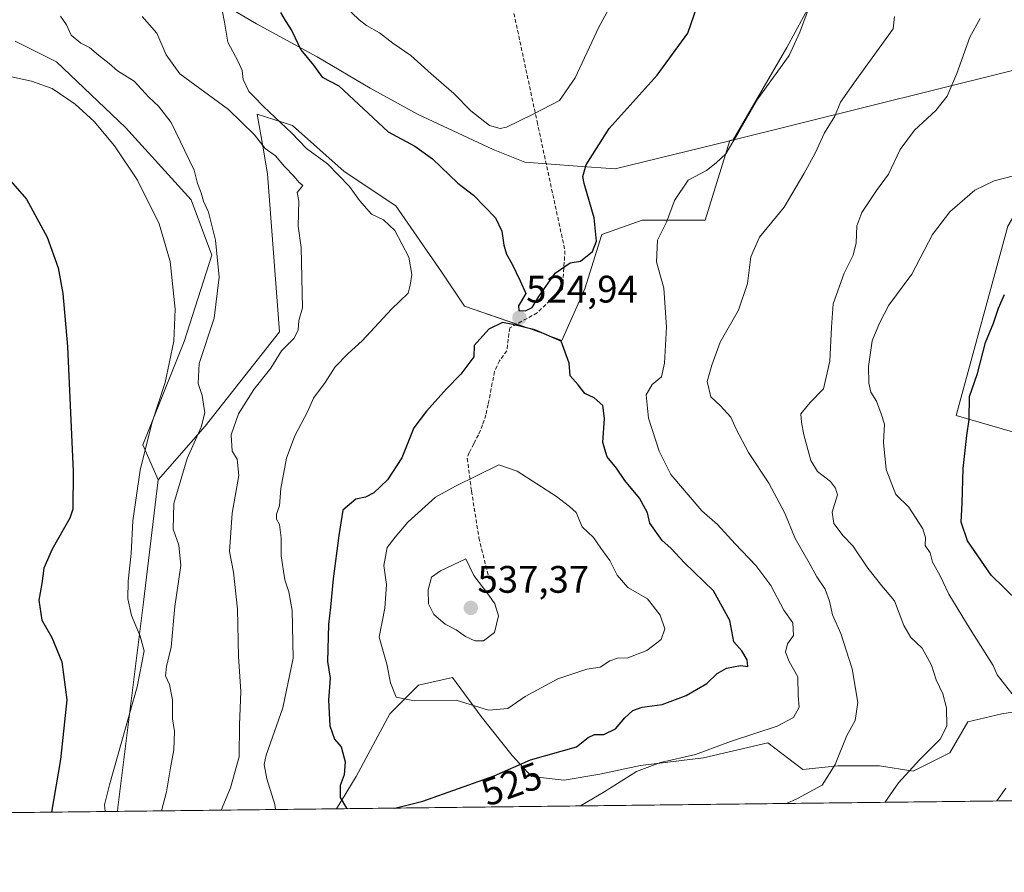
# Model space of a CAD drawing. Units: metres. Extents: x 580213 to 583654, y 4724270 to 4726624.
# Drawn here: x 581559 to 581816, y 4724270 to 4724493 of the extents above; entities that cross this region are included whole.
import ezdxf
from ezdxf.enums import TextEntityAlignment as Align

# ---------------------------------------------------------------- set-up
doc = ezdxf.new("R2010")
doc.units = ezdxf.units.M
doc.header["$MEASUREMENT"] = 0
doc.linetypes.add('TRAZOSX2', pattern=[1.5, 1, -0.5])
for name, color, linetype, lineweight in [('Carátula', 7, 'Continuous', 5), ('Comarca CxS', 133, 'Continuous', 0), ('Comunidad Autónoma CxS', 142, 'Continuous', 0), ('Cultivos herbáceos CxS', 92, 'Continuous', 0), ('Cultivos leñosos', 92, 'Continuous', 0), ('Cultivos leñosos CxS', 92, 'Continuous', 0), ('Curva de nivel maestra', 36, 'Continuous', 30), ('Curva de nivel normal', 36, 'Continuous', 0), ('Entidad de ámbito territorial', 19, 'Continuous', 0), ('Entidad de ámbito territorial CxS', 92, 'Continuous', 0), ('Matorral', 135, 'Continuous', 0), ('Matorral CxS', 135, 'Continuous', 0), ('Municipio', 9, 'Continuous', 13), ('Municipio CxS', 142, 'Continuous', 0), ('Provincia CxS', 1, 'Continuous', 0), ('Punto de cota en terreno', 7, 'Continuous', 0), ('Rótulo de curva de nivel directora', 19, 'Continuous', 0), ('Rótulo de punto de cota en terreno', 19, 'Continuous', 0), ('Senda', 19, 'TRAZOSX2', 0)]:
    doc.layers.add(name, color=color, linetype=linetype, lineweight=lineweight)
doc.styles.add('Arial', font='txt', dxfattribs={"height": 0.2})

# ---------------------------------------------------------------- blocks, each defined once
blk = doc.blocks.new('*U160')
at = {"layer": 'Cultivos herbáceos CxS', "color": 92, "linetype": 'Continuous', "lineweight": 0}
for points in [[(581841.8, 4724378.18, 494.57), (581803.7, 4724389.21, 500.75), (581817.19, 4724438.69, 501.77)], [(581558.08, 4724486.96, 507.56), (581568.89, 4724481.55, 506.66), (581586.91, 4724464.43, 506.66), (581604.03, 4724445.52, 508.93), (581609.43, 4724431.1, 508.88), (581602.22, 4724408.58, 506.46), (581602.22, 4724408.58, 506.46), (581591.41, 4724381.56, 503.95), (581595.4, 4724372.41, 506.98), (581591.58, 4724340.52, 506.63), (581584.89, 4724286.86, 507.33), (581584.82, 4724285.87, 507.14), (581548.48, 4724285.44, 493.92)]]:
    blk.add_polyline3d(points, dxfattribs=at)
blk = doc.blocks.new('*U166')
at = {"layer": 'Municipio CxS', "color": 142, "linetype": 'Continuous', "lineweight": 0}
blk.add_polyline3d([(581834.21, 4724483.24, 505.2), (581744.62, 4724460.97, 520.08), (581714.67, 4724453.63, 523.33), (581704.89, 4724454.32, 525.91), (581691.16, 4724455.36, 528.25), (581682.88, 4724458.72, 529.1), (581663.26, 4724467.84, 527.18), (581650.77, 4724474.73, 526.19), (581636.88, 4724482.88, 525.26), (581621.08, 4724491.51, 522.06), (581609.09, 4724498.66, 519.26)], dxfattribs=at)
blk = doc.blocks.new('*U168')
at = {"layer": 'Municipio CxS', "color": 142, "linetype": 'Continuous', "lineweight": 0}
blk.add_polyline3d([(581834.208, 4724483.238, 505.202), (581744.622, 4724460.971, 520.082), (581714.675, 4724453.632, 523.329), (581704.888, 4724454.319, 525.906), (581691.159, 4724455.358, 528.25), (581682.882, 4724458.723, 529.099), (581663.264, 4724467.841, 527.177), (581650.774, 4724474.729, 526.187), (581636.88, 4724482.875, 525.259), (581621.076, 4724491.514, 522.064), (581609.093, 4724498.66, 519.255)], dxfattribs=at)
blk = doc.blocks.new('*U171')
at = {"layer": 'Curva de nivel normal', "color": 36, "linetype": 'Continuous', "lineweight": 0}
for points in [[(581759.39, 4724287.93, 515), (581762.08, 4724289.14, 515), (581768.77, 4724292.71, 515), (581772.16, 4724298.1, 515), (581775.14, 4724305.66, 515), (581777.34, 4724309.6, 515), (581778.09, 4724314.27, 515), (581776.54, 4724323.05, 515), (581773.59, 4724332.3, 515), (581771.44, 4724337.16, 515), (581770.68, 4724340.72, 515), (581769.5, 4724343.88, 515), (581767.35, 4724347.07, 515), (581765.37, 4724350.77, 515), (581761.7, 4724357.15, 515), (581759.02, 4724363.76, 515), (581754.84, 4724371.57, 515), (581749.49, 4724379.55, 515), (581746.25, 4724385.64, 515), (581744.9, 4724388.79, 515), (581742.17, 4724391.8, 515), (581739.7, 4724394.1, 515), (581738.68, 4724398.07, 515), (581739.91, 4724402.38, 515), (581742.14, 4724408.42, 515), (581746.9, 4724416.76, 515), (581749.24, 4724423.69, 515), (581750.09, 4724430.63, 515), (581752.41, 4724435.77, 515), (581758.81, 4724443.63, 515), (581763.92, 4724452.36, 515), (581766.9, 4724457.69, 515), (581769.38, 4724463.03, 515), (581772.08, 4724467.36, 515), (581773.49, 4724471.03, 515), (581776.96, 4724476.03, 515), (581787.3, 4724490.17, 515), (581787.58, 4724493.4, 515)], [(581591.2, 4724493.43, 515), (581595.09, 4724489.04, 515), (581597.52, 4724483.43, 515), (581601.08, 4724478.45, 515), (581613.79, 4724469.13, 515), (581620.58, 4724462.48, 515), (581623.34, 4724458.97, 515), (581625.99, 4724457.02, 515), (581628.36, 4724454.29, 515), (581630.93, 4724451.66, 515), (581632.11, 4724450.14, 515), (581633.2, 4724449.33, 515), (581631.72, 4724447.42, 515), (581632.1, 4724445.18, 515), (581631.92, 4724438.64, 515), (581632.75, 4724433.14, 515), (581633.04, 4724417.36, 515), (581632.12, 4724414.02, 515), (581631.97, 4724411.49, 515), (581630.78, 4724409.36, 515), (581627.63, 4724406.1, 515), (581624.78, 4724401.6, 515), (581620.33, 4724396.01, 515), (581616.39, 4724389.64, 515), (581614.49, 4724384.22, 515), (581614.74, 4724379.95, 515), (581615.99, 4724377.84, 515), (581616.5, 4724373.56, 515), (581614.72, 4724363.77, 515), (581613.98, 4724353.7, 515), (581615.09, 4724348.31, 515), (581616.08, 4724338.66, 515), (581616.39, 4724326.34, 515), (581616.96, 4724317.19, 515), (581616.65, 4724308.44, 515), (581616.57, 4724300.07, 515), (581614.27, 4724292.06, 515), (581611.87, 4724286.19, 515)]]:
    blk.add_polyline3d(points, dxfattribs=at)
blk = doc.blocks.new('*U197')
at = {"layer": 'Curva de nivel normal', "color": 36, "linetype": 'Continuous', "lineweight": 0}
for points in [[(581818.64, 4724451.79, 505), (581813.64, 4724450.47, 505), (581808.63, 4724448.04, 505), (581802.05, 4724442.45, 505), (581797.5, 4724436.47, 505), (581792.14, 4724426.11, 505), (581786.13, 4724418.03, 505), (581783.74, 4724413.36, 505), (581781.75, 4724408.69, 505), (581780.79, 4724402.03, 505), (581780.88, 4724397.68, 505), (581781.46, 4724395.31, 505), (581782.91, 4724393.01, 505), (581784.15, 4724389.71, 505), (581785.03, 4724386.95, 505), (581784.76, 4724382.15, 505), (581785.4, 4724375.13, 505), (581787.97, 4724368.6, 505), (581791.36, 4724365.33, 505), (581794.98, 4724359.6, 505), (581795.69, 4724357.33, 505), (581795.66, 4724355.28, 505), (581796.97, 4724353.35, 505), (581797.58, 4724350.96, 505), (581799.45, 4724347.52, 505), (581801.78, 4724342.57, 505), (581807.38, 4724333.43, 505), (581813.39, 4724323.98, 505), (581814.46, 4724321.52, 505), (581819.18, 4724315.42, 505)], [(581816.68, 4724291.93, 505), (581814.36, 4724288.58, 505)], [(581581.54, 4724285.83, 505), (581581.41, 4724287.59, 505), (581582.67, 4724292.8, 505), (581589.96, 4724318.41, 505), (581591.74, 4724327.79, 505), (581590.72, 4724331.64, 505), (581588.46, 4724336.98, 505), (581587.47, 4724341.35, 505), (581587.58, 4724346.02, 505), (581588.33, 4724353.2, 505), (581588.78, 4724361.75, 505), (581590.71, 4724374.93, 505), (581593.77, 4724387.25, 505), (581597.23, 4724397.83, 505), (581599.45, 4724408.67, 505), (581599.82, 4724417.01, 505), (581598.56, 4724429.48, 505), (581595.69, 4724439.31, 505), (581590.02, 4724450.65, 505), (581584.03, 4724459.65, 505), (581578.65, 4724466.04, 505), (581573.77, 4724470.5, 505), (581567.72, 4724474.64, 505), (581562.37, 4724476.53, 505), (581554.34, 4724478.26, 505)]]:
    blk.add_polyline3d(points, dxfattribs=at)
blk = doc.blocks.new('*U207')
at = {"layer": 'Curva de nivel normal', "color": 36, "linetype": 'Continuous', "lineweight": 0}
for points in [[(581809.96, 4724492.93, 510), (581807.27, 4724488.03, 510), (581803.86, 4724478.5, 510), (581801.35, 4724472.59, 510), (581798.43, 4724468.88, 510), (581792.81, 4724463.71, 510), (581789.13, 4724458.69, 510), (581786.05, 4724452.26, 510), (581782.93, 4724447.98, 510), (581779.09, 4724442.26, 510), (581777.76, 4724438.76, 510), (581777.6, 4724434.31, 510), (581776.8, 4724431.1, 510), (581774.5, 4724426.36, 510), (581771.59, 4724418.36, 510), (581771.16, 4724412.3, 510), (581770.75, 4724403.43, 510), (581769.06, 4724396.2, 510), (581765.56, 4724392.67, 510), (581763.2, 4724389.64, 510), (581763.37, 4724387.51, 510), (581763.98, 4724384.2, 510), (581765.82, 4724377.5, 510), (581767.56, 4724374.62, 510), (581770.91, 4724371.97, 510), (581772.24, 4724370.28, 510), (581772.77, 4724368.49, 510), (581771.34, 4724364.01, 510), (581771.74, 4724361, 510), (581774.26, 4724357.84, 510), (581776.73, 4724355.24, 510), (581780.66, 4724349.38, 510), (581784.35, 4724344.74, 510), (581787.6, 4724340.81, 510), (581790.09, 4724334.42, 510), (581791.85, 4724331.29, 510), (581794.82, 4724328.51, 510), (581797.32, 4724324.03, 510), (581798.49, 4724320.21, 510), (581800.22, 4724316.6, 510), (581801.2, 4724312.9, 510), (581801.26, 4724308.11, 510), (581799.55, 4724304.71, 510), (581794.12, 4724299.35, 510), (581788.7, 4724293.35, 510), (581785.1, 4724288.23, 510)], [(581596.23, 4724286, 510), (581597.59, 4724290.96, 510), (581598.61, 4724297.28, 510), (581599.51, 4724301.96, 510), (581599.66, 4724306.75, 510), (581599.13, 4724310.02, 510), (581599.14, 4724315.02, 510), (581598.35, 4724318.98, 510), (581597.35, 4724321.22, 510), (581597.6, 4724323.7, 510), (581598.8, 4724328.71, 510), (581599.72, 4724339.39, 510), (581601.29, 4724350.03, 510), (581600.8, 4724355.35, 510), (581599.3, 4724359.59, 510), (581599.5, 4724366.27, 510), (581602.99, 4724378.02, 510), (581606.66, 4724386.17, 510), (581607.55, 4724389.93, 510), (581606.88, 4724394.45, 510), (581605.81, 4724397.58, 510), (581606.09, 4724402.8, 510), (581610.05, 4724414.64, 510), (581611.28, 4724425.36, 510), (581610.35, 4724435.03, 510), (581608.51, 4724442.32, 510), (581607.26, 4724445.22, 510), (581606.64, 4724447.36, 510), (581605.66, 4724449.8, 510), (581604.79, 4724453.3, 510), (581598.75, 4724465.78, 510), (581595.52, 4724470.04, 510), (581592.97, 4724472.36, 510), (581589.1, 4724476.54, 510), (581584.79, 4724479.25, 510), (581582.59, 4724481.13, 510), (581579.8, 4724483.34, 510), (581577.51, 4724485.33, 510), (581575.17, 4724486.45, 510), (581572.65, 4724488.52, 510), (581571.51, 4724491.24, 510), (581569.86, 4724493.46, 510)]]:
    blk.add_polyline3d(points, dxfattribs=at)
blk = doc.blocks.new('*U210')
at = {"layer": 'Curva de nivel normal', "color": 36, "linetype": 'Continuous', "lineweight": 0}
for points in [[(581767.67, 4724502.18, 520), (581762.9, 4724489.36, 520), (581760.1, 4724483.26, 520), (581751.98, 4724471.95, 520), (581747.02, 4724463.26, 520), (581743.58, 4724457.59, 520), (581741.05, 4724455.21, 520), (581738.57, 4724453.19, 520), (581733.73, 4724450.65, 520), (581730.2, 4724445.36, 520), (581728.11, 4724439.69, 520), (581725.78, 4724435.03, 520), (581725.45, 4724429.36, 520), (581727.42, 4724422.52, 520), (581728.07, 4724412.34, 520), (581727.6, 4724402.86, 520), (581726.82, 4724399.36, 520), (581724.39, 4724397.36, 520), (581722.76, 4724394.64, 520), (581723.44, 4724388.5, 520), (581726.18, 4724379.96, 520), (581729.22, 4724373.8, 520), (581737.32, 4724364.37, 520), (581741.42, 4724360.81, 520), (581746, 4724355.72, 520), (581751.39, 4724350.1, 520), (581755.36, 4724344.81, 520), (581758.73, 4724338.38, 520), (581761.06, 4724335.11, 520), (581761.26, 4724331.77, 520), (581759.65, 4724329.6, 520), (581759.17, 4724327.41, 520), (581760.13, 4724325.02, 520), (581762.42, 4724321.02, 520), (581762.49, 4724316.01, 520), (581762.74, 4724313.12, 520), (581761.29, 4724310.42, 520), (581756.97, 4724308.11, 520), (581744.82, 4724304.1, 520), (581735.71, 4724300.71, 520), (581726.49, 4724298.65, 520), (581720.3, 4724296.32, 520), (581711.97, 4724291.05, 520), (581705.65, 4724287.29, 520)], [(581625.99, 4724286.35, 520), (581625.88, 4724287.69, 520), (581623.74, 4724294.4, 520), (581623.04, 4724298.07, 520), (581623.61, 4724300.54, 520), (581627.9, 4724312.9, 520), (581630.68, 4724325.85, 520), (581630.35, 4724338.34, 520), (581629.53, 4724343.18, 520), (581628.43, 4724346.33, 520), (581627.48, 4724352.6, 520), (581627.52, 4724357.31, 520), (581627.09, 4724360.74, 520), (581626.28, 4724362.2, 520), (581626.28, 4724363.48, 520), (581627.06, 4724365.65, 520), (581627.44, 4724370.17, 520), (581628.9, 4724378.08, 520), (581631.09, 4724383.96, 520), (581634.44, 4724390.36, 520), (581635.94, 4724393.79, 520), (581638.96, 4724397.84, 520), (581641.63, 4724401.9, 520), (581644.97, 4724405.43, 520), (581648.63, 4724408.73, 520), (581656.33, 4724417.01, 520), (581660.69, 4724421.15, 520), (581661.2, 4724423.23, 520), (581661.62, 4724426.01, 520), (581660.81, 4724430.54, 520), (581657.18, 4724437.58, 520), (581654.25, 4724440.31, 520), (581651.12, 4724441.84, 520), (581647.94, 4724445.33, 520), (581645.31, 4724449.04, 520), (581639.58, 4724454.93, 520), (581634.08, 4724458.97, 520), (581630.28, 4724462.97, 520), (581622.89, 4724469.95, 520), (581620.42, 4724472.48, 520), (581619.08, 4724473.8, 520), (581617.61, 4724476.97, 520), (581617.33, 4724479.28, 520), (581616.31, 4724481.68, 520), (581613.59, 4724486.72, 520), (581612.68, 4724491.97, 520), (581611.38, 4724498.69, 520)]]:
    blk.add_polyline3d(points, dxfattribs=at)
blk = doc.blocks.new('*U221')
at = {"layer": 'Curva de nivel maestra', "color": 36, "linetype": 'Continuous', "lineweight": 30}
for points in [[(581819.96, 4724340.54, 500), (581812.85, 4724347.56, 500), (581806.69, 4724356.5, 500), (581805.01, 4724361.41, 500), (581805.26, 4724366.35, 500), (581805.52, 4724375.36, 500), (581806.47, 4724384.03, 500), (581807.08, 4724388.23, 500), (581807.16, 4724394.18, 500), (581809.26, 4724400.22, 500), (581811.38, 4724408.33, 500), (581813.49, 4724413.35, 500), (581814.73, 4724417.24, 500), (581816.31, 4724420.84, 500)], [(581555.01, 4724452.62, 500), (581560.99, 4724445.72, 500), (581566.45, 4724435.84, 500), (581569.26, 4724427.78, 500), (581570.54, 4724421.09, 500), (581571.72, 4724407.23, 500), (581573.24, 4724374.63, 500), (581573.13, 4724364.78, 500), (581572.34, 4724362.41, 500), (581567.75, 4724354.36, 500), (581565.56, 4724349.38, 500), (581565, 4724345.36, 500), (581564.26, 4724341.02, 500), (581565.04, 4724335.76, 500), (581567.67, 4724331.31, 500), (581570.24, 4724324.88, 500), (581571.56, 4724314.96, 500), (581569.92, 4724299.44, 500), (581567.52, 4724285.66, 500)]]:
    blk.add_polyline3d(points, dxfattribs=at)
blk = doc.blocks.new('5PATER')
at = {"layer": 'Carátula', "linetype": 'Continuous', "lineweight": 5}
h = blk.add_hatch(color=250, dxfattribs=at)
edge = h.paths.add_edge_path()
edge.add_ellipse((0, 0.01), major_axis=(-1.33, -1.34), ratio=0.999422, start_angle=0, end_angle=360)

msp = doc.modelspace()

# ---------------------------------------------------------------- linework, layer by layer
at = {"layer": 'Comarca CxS', "color": 133, "linetype": 'Continuous', "lineweight": 0}
msp.add_polyline3d([(583654.39, 4724310.34, 457.38), (580239.92, 4724269.96, 431.99), (580213.12, 4726583.31, 601.8), (583626.46, 4726623.67, 509.83), (583654.39, 4724310.34, 457.38)], close=True, dxfattribs=at)
msp.add_polyline3d([(583654.39, 4724310.34, 457.38), (580239.92, 4724269.96, 431.99), (580213.12, 4726583.31, 601.8), (583626.46, 4726623.67, 509.83), (583654.39, 4724310.34, 457.38)], close=True, dxfattribs=at)
at = {"layer": 'Comunidad Autónoma CxS', "color": 142, "linetype": 'Continuous', "lineweight": 0}
msp.add_polyline3d([(583654.39, 4724310.34, 457.38), (580239.92, 4724269.96, 431.99), (580213.12, 4726583.31, 601.8), (583626.46, 4726623.67, 509.83), (583654.39, 4724310.34, 457.38)], close=True, dxfattribs=at)
msp.add_polyline3d([(583654.39, 4724310.34, 457.38), (580239.92, 4724269.96, 431.99), (580213.12, 4726583.31, 601.8), (583626.46, 4726623.67, 509.83), (583654.39, 4724310.34, 457.38)], close=True, dxfattribs=at)
at = {"layer": 'Cultivos herbáceos CxS', "color": 92, "linetype": 'Continuous', "lineweight": 0}
for points in [[(581771.75, 4724515.93, 514.53), (581789.36, 4724509.12, 511.12), (581831.58, 4724496.56, 503.92), (581846.13, 4724490.8, 503.27), (581844.5, 4724485.31, 504.14), (581844.44, 4724485.2, 504.15), (581817.19, 4724438.69, 501.77), (581803.7, 4724389.21, 500.75), (581841.8, 4724378.18, 494.57), (581870.65, 4724290.45, 493.12), (581870.18, 4724289.24, 493.26)], [(581595.4, 4724372.41, 506.98), (581591.41, 4724381.56, 503.95), (581602.22, 4724408.58, 506.46), (581609.43, 4724431.1, 508.88), (581604.03, 4724445.52, 508.93), (581586.91, 4724464.44, 506.66), (581568.89, 4724481.55, 506.66), (581558.08, 4724486.96, 507.56)], [(581584.82, 4724285.87, 507.14), (581584.89, 4724286.86, 507.33), (581591.58, 4724340.52, 506.63), (581595.4, 4724372.41, 506.98)], [(581584.82, 4724285.87, 507.14), (581548.48, 4724285.44, 493.92)]]:
    msp.add_polyline3d(points, dxfattribs=at)
at = {"layer": 'Cultivos leñosos', "color": 92, "linetype": 'Continuous', "lineweight": 0}
for points in [[(581771.75, 4724515.93, 514.53), (581770.43, 4724505.39, 518.82), (581759.49, 4724485.33, 521.18), (581745.49, 4724461.22, 520.02), (581744.64, 4724461, 520.09), (581738.18, 4724440.24, 518.77), (581721.73, 4724440.24, 520.89), (581711.26, 4724436.5, 523.77), (581706.77, 4724422.29, 523.99), (581700.79, 4724408.83, 524.67), (581692.57, 4724411.82, 525.03), (581688.94, 4724413.08, 524.94), (581675.37, 4724417.81, 524.66), (581669.38, 4724426.78, 523.77), (581657.42, 4724443.98, 523.26), (581643.96, 4724452.95, 520.79), (581630.5, 4724464.92, 520.46), (581625.6, 4724466.51, 519.06), (581621.25, 4724467.92, 517.8), (581622.71, 4724459.59, 514.65), (581623.98, 4724452.32, 513.08), (581627.06, 4724411.11, 512.74), (581607.71, 4724386.48, 510.34), (581595.4, 4724372.41, 506.98)], [(581595.4, 4724372.41, 506.98), (581591.41, 4724381.56, 503.95), (581602.22, 4724408.58, 506.46), (581609.43, 4724431.1, 508.88), (581604.03, 4724445.52, 508.93), (581586.91, 4724464.44, 506.66), (581568.89, 4724481.55, 506.66), (581558.08, 4724486.96, 507.56)], [(581823.8, 4724312.67, 504.78), (581815.64, 4724311.31, 506.31), (581806.8, 4724309.27, 508.16), (581802.04, 4724301.12, 508.29), (581792.53, 4724296.36, 509.6), (581783.69, 4724297.72, 511.7), (581772.81, 4724297.72, 514.67), (581763.72, 4724296.83, 516.67), (581754.59, 4724303.73, 518.26), (581737.74, 4724299.88, 519.39), (581721.29, 4724297.85, 520.03), (581710.73, 4724295.61, 521.48), (581701.4, 4724293.99, 522.03), (581692.87, 4724295.01, 523.8), (581687.84, 4724300.44, 526.27), (581679.68, 4724310.64, 529.08), (581672.2, 4724320.83, 531.25), (581666.82, 4724319.59, 531), (581663.37, 4724318.79, 530.84), (581655.89, 4724311.32, 528.83), (581647.05, 4724295, 525.6), (581641.97, 4724286.54, 524.17)], [(581825.02, 4724288.71, 502.3), (581641.97, 4724286.54, 524.17)]]:
    msp.add_polyline3d(points, dxfattribs=at)
at = {"layer": 'Cultivos leñosos CxS', "color": 92, "linetype": 'Continuous', "lineweight": 0}
for points in [[(581770.43, 4724505.39, 518.82), (581759.49, 4724485.33, 521.18), (581745.49, 4724461.22, 520.03), (581744.64, 4724461, 520.09), (581738.18, 4724440.24, 518.77), (581721.73, 4724440.24, 520.89), (581711.26, 4724436.5, 523.77), (581706.77, 4724422.29, 523.99), (581700.79, 4724408.83, 524.67), (581692.57, 4724411.82, 525.03), (581675.37, 4724417.81, 524.66), (581669.38, 4724426.78, 523.77), (581657.42, 4724443.98, 523.26), (581643.96, 4724452.95, 520.79), (581630.5, 4724464.92, 520.46), (581625.6, 4724466.51, 519.06), (581621.25, 4724467.92, 517.8), (581622.71, 4724459.59, 514.65), (581623.98, 4724452.32, 513.08), (581627.06, 4724411.1, 512.74), (581607.71, 4724386.48, 510.34), (581595.4, 4724372.41, 506.98), (581591.41, 4724381.56, 503.95), (581602.22, 4724408.58, 506.46), (581609.43, 4724431.1, 508.88), (581604.03, 4724445.52, 508.93), (581586.91, 4724464.43, 506.66), (581568.89, 4724481.55, 506.66), (581558.08, 4724486.96, 507.56)], [(581825.02, 4724288.71, 502.31), (581641.97, 4724286.54, 524.17), (581647.05, 4724295, 525.6), (581655.89, 4724311.32, 528.83), (581663.37, 4724318.79, 530.84), (581666.82, 4724319.59, 531), (581672.2, 4724320.83, 531.25), (581679.68, 4724310.64, 529.08), (581687.84, 4724300.44, 526.27), (581692.87, 4724295.01, 523.8), (581701.4, 4724293.99, 522.03), (581710.73, 4724295.61, 521.48), (581721.29, 4724297.85, 520.03), (581737.74, 4724299.88, 519.39), (581754.59, 4724303.73, 518.26), (581763.72, 4724296.83, 516.67), (581772.81, 4724297.72, 514.67), (581783.69, 4724297.72, 511.7), (581792.53, 4724296.36, 509.6), (581802.04, 4724301.12, 508.29), (581806.8, 4724309.27, 508.16), (581815.64, 4724311.31, 506.31), (581823.8, 4724312.67, 504.78)]]:
    msp.add_polyline3d(points, dxfattribs=at)
at = {"layer": 'Curva de nivel maestra', "color": 36, "linetype": 'Continuous', "lineweight": 30}
for points in [[(581627.35, 4724494.49, 525), (581628.58, 4724492.33, 525), (581630.25, 4724489.64, 525), (581632.64, 4724484.7, 525), (581635.99, 4724480.71, 525), (581638.18, 4724477.58, 525), (581642.56, 4724475.28, 525), (581655.46, 4724463.31, 525), (581662.43, 4724459.58, 525), (581667.02, 4724456.24, 525), (581673.62, 4724449.89, 525), (581677.7, 4724446.76, 525), (581683.45, 4724440.81, 525), (581685.15, 4724437.36, 525), (581685.64, 4724433.69, 525), (581686.34, 4724431.36, 525), (581687.85, 4724428.79, 525), (581689.93, 4724424.4, 525), (581691.37, 4724421.12, 525), (581689.47, 4724417.9, 525), (581689.55, 4724416.69, 525), (581691.3, 4724416.58, 525), (581693.07, 4724417.42, 525), (581694.73, 4724420.33, 525), (581699.07, 4724426.39, 525), (581702.97, 4724429.07, 525), (581705.63, 4724429.54, 525), (581708.75, 4724432.06, 525), (581709.86, 4724434.76, 525), (581709.21, 4724440.83, 525), (581706.64, 4724449.78, 525), (581706.3, 4724451.61, 525), (581707.1, 4724454.65, 525), (581713.12, 4724464.19, 525), (581725.67, 4724478.12, 525), (581733.65, 4724489.06, 525), (581737.66, 4724500.72, 525)], [(581657.22, 4724286.72, 525), (581664.51, 4724288.56, 525), (581683.11, 4724295.16, 525), (581692.63, 4724299.32, 525), (581704.63, 4724302.74, 525), (581707.63, 4724305.12, 525), (581709.34, 4724305.94, 525), (581711.74, 4724305.92, 525), (581714.8, 4724307.39, 525), (581717.25, 4724310.3, 525), (581719.27, 4724312.24, 525), (581721.79, 4724313.09, 525), (581726.99, 4724313.78, 525), (581733.23, 4724316.16, 525), (581738.63, 4724319.26, 525), (581741.3, 4724321.83, 525), (581743.78, 4724323.29, 525), (581747.45, 4724323.95, 525), (581749.29, 4724323.68, 525), (581749.13, 4724325.47, 525), (581747.77, 4724327.82, 525), (581745.72, 4724330.14, 525), (581744.65, 4724335.71, 525), (581740.39, 4724343.44, 525), (581732.82, 4724350.78, 525), (581729.24, 4724354.62, 525), (581727, 4724356.63, 525), (581723.76, 4724361.15, 525), (581723.1, 4724363.78, 525), (581721.03, 4724367.61, 525), (581717.26, 4724372.28, 525), (581715.08, 4724375.48, 525), (581712.65, 4724378.41, 525), (581711.48, 4724382.2, 525), (581711.94, 4724388.44, 525), (581711.45, 4724391.83, 525), (581709.26, 4724393.85, 525), (581706.8, 4724394.99, 525), (581705.07, 4724397.28, 525), (581702.97, 4724399.63, 525), (581702.66, 4724402.92, 525), (581700.58, 4724408.64, 525), (581693.69, 4724411.58, 525), (581687.95, 4724413.01, 525), (581685.32, 4724413.49, 525), (581681.73, 4724411.79, 525), (581677.85, 4724407.48, 525), (581677.8, 4724404.58, 525), (581674.42, 4724400, 525), (581670.69, 4724396.24, 525), (581665.42, 4724390.33, 525), (581662.14, 4724386.03, 525), (581659, 4724378.15, 525), (581655.27, 4724372.4, 525), (581651.7, 4724369.05, 525), (581649.55, 4724367.91, 525), (581646.96, 4724367.36, 525), (581643.62, 4724364.48, 525), (581642.58, 4724357.94, 525), (581641.08, 4724346.56, 525), (581640.42, 4724339.17, 525), (581639.83, 4724334.64, 525), (581639.6, 4724324.98, 525), (581640.3, 4724320.64, 525), (581639.87, 4724314.92, 525), (581640.2, 4724308.2, 525), (581641.44, 4724304.75, 525), (581643.19, 4724302.76, 525), (581644.22, 4724298.79, 525), (581643.96, 4724295.44, 525), (581642.93, 4724292.62, 525), (581642.94, 4724289.45, 525), (581644.58, 4724286.74, 525), (581644.86, 4724286.58, 525)]]:
    msp.add_polyline3d(points, dxfattribs=at)
at = {"layer": 'Curva de nivel normal', "color": 36, "linetype": 'Continuous', "lineweight": 0}
for points in [[(581684.68, 4724464.15, 530), (581686.3, 4724464.49, 530), (581693.31, 4724467.93, 530), (581700.2, 4724471.49, 530), (581704.24, 4724477.36, 530), (581710.43, 4724490.6, 530), (581716.28, 4724501.45, 530)], [(581643.95, 4724496.28, 530), (581647.83, 4724492.52, 530), (581649.8, 4724491.05, 530), (581653.14, 4724489.17, 530), (581656.68, 4724486.46, 530), (581661.32, 4724483.26, 530), (581666.65, 4724478.43, 530), (581672.61, 4724473.34, 530), (581677.01, 4724468.74, 530), (581681.91, 4724464.97, 530), (581684.68, 4724464.15, 530)], [(581681.67, 4724312.3, 530), (581686.69, 4724312.76, 530), (581691.19, 4724315.86, 530), (581699.73, 4724320.47, 530), (581707.32, 4724323.03, 530), (581710.77, 4724323.49, 530), (581713.32, 4724325.16, 530), (581715.33, 4724325.88, 530), (581718.01, 4724325.92, 530), (581722.98, 4724327.86, 530), (581726.75, 4724330.73, 530), (581727.69, 4724333.51, 530), (581726.46, 4724337.06, 530), (581723.15, 4724341.35, 530), (581718, 4724344.34, 530), (581715.22, 4724347.54, 530), (581713.32, 4724351.4, 530), (581710.92, 4724354.63, 530), (581709, 4724357.38, 530), (581706.09, 4724360.14, 530), (581704.53, 4724363.92, 530), (581702.8, 4724365.51, 530), (581699.35, 4724368.08, 530), (581689.13, 4724374.66, 530), (581684.33, 4724376.39, 530), (581673.02, 4724370.78, 530), (581667.84, 4724367.88, 530), (581660.6, 4724361.34, 530), (581657.28, 4724357.51, 530), (581655.15, 4724354.78, 530), (581654.28, 4724350.06, 530), (581655.01, 4724345.08, 530), (581654.6, 4724338.89, 530), (581653.07, 4724331.4, 530), (581655.13, 4724324.34, 530), (581656.04, 4724319.39, 530), (581657.56, 4724315.7, 530), (581662.35, 4724314.71, 530), (581673.18, 4724314.91, 530), (581681.67, 4724312.3, 530)], [(581678.1, 4724330.44, 535), (581680.36, 4724330.44, 535), (581683.22, 4724332.58, 535), (581684.27, 4724336.97, 535), (581683.25, 4724340.04, 535), (581681.69, 4724342.35, 535), (581677.78, 4724347.5, 535), (581675.73, 4724351.78, 535), (581669.13, 4724348.64, 535), (581666.73, 4724346.98, 535), (581665.86, 4724343.71, 535), (581666, 4724340.1, 535), (581667.37, 4724337.29, 535), (581670.34, 4724334.79, 535), (581673.2, 4724333.27, 535), (581675.64, 4724331.52, 535), (581678.1, 4724330.44, 535)]]:
    msp.add_polyline3d(points, dxfattribs=at)
at = {"layer": 'Entidad de ámbito territorial', "color": 19, "linetype": 'Continuous', "lineweight": 0}
for points in [[(581704.89, 4724454.32, 525.91), (581691.16, 4724455.36, 528.25), (581682.88, 4724458.72, 529.1), (581663.26, 4724467.84, 527.18), (581650.77, 4724474.73, 526.19), (581636.88, 4724482.88, 525.26), (581621.08, 4724491.51, 522.06), (581609.09, 4724498.66, 519.26)], [(581834.21, 4724483.24, 505.2), (581744.62, 4724460.97, 520.08), (581714.67, 4724453.63, 523.33), (581704.89, 4724454.32, 525.91)]]:
    msp.add_polyline3d(points, dxfattribs=at)
at = {"layer": 'Entidad de ámbito territorial CxS', "color": 92, "linetype": 'Continuous', "lineweight": 0}
msp.add_polyline3d([(581834.21, 4724483.24, 505.2), (581744.62, 4724460.97, 520.08), (581714.67, 4724453.63, 523.33), (581704.89, 4724454.32, 525.91), (581691.16, 4724455.36, 528.25), (581682.88, 4724458.72, 529.1), (581663.26, 4724467.84, 527.18), (581650.77, 4724474.73, 526.19), (581636.88, 4724482.88, 525.26), (581621.08, 4724491.51, 522.06), (581609.09, 4724498.66, 519.26)], dxfattribs=at)
msp.add_polyline3d([(581834.21, 4724483.24, 505.2), (581744.62, 4724460.97, 520.08), (581714.67, 4724453.63, 523.33), (581704.89, 4724454.32, 525.91), (581691.16, 4724455.36, 528.25), (581682.88, 4724458.72, 529.1), (581663.26, 4724467.84, 527.18), (581650.77, 4724474.73, 526.19), (581636.88, 4724482.88, 525.26), (581621.08, 4724491.51, 522.06), (581609.09, 4724498.66, 519.26)], dxfattribs=at)
at = {"layer": 'Matorral', "color": 135, "linetype": 'Continuous', "lineweight": 0}
for points in [[(581771.75, 4724515.93, 514.53), (581770.43, 4724505.39, 518.82), (581759.49, 4724485.33, 521.18), (581745.49, 4724461.22, 520.02), (581744.64, 4724461, 520.09), (581738.18, 4724440.24, 518.77), (581721.73, 4724440.24, 520.89), (581711.26, 4724436.5, 523.77), (581706.77, 4724422.29, 523.99), (581700.79, 4724408.83, 524.67), (581692.57, 4724411.82, 525.03), (581688.94, 4724413.08, 524.94), (581675.37, 4724417.81, 524.66), (581669.38, 4724426.78, 523.77), (581657.42, 4724443.98, 523.26), (581643.96, 4724452.95, 520.79), (581630.5, 4724464.92, 520.46), (581625.6, 4724466.51, 519.06), (581621.25, 4724467.92, 517.8), (581622.71, 4724459.59, 514.65), (581623.98, 4724452.32, 513.08), (581627.06, 4724411.11, 512.74), (581607.71, 4724386.48, 510.34), (581595.4, 4724372.41, 506.98)], [(581771.75, 4724515.93, 514.53), (581789.36, 4724509.12, 511.12), (581831.58, 4724496.56, 503.92), (581846.13, 4724490.8, 503.27), (581844.5, 4724485.31, 504.14), (581844.44, 4724485.2, 504.15), (581817.19, 4724438.69, 501.77), (581803.7, 4724389.21, 500.75), (581841.8, 4724378.18, 494.57), (581870.65, 4724290.45, 493.12), (581870.18, 4724289.24, 493.26)], [(581584.82, 4724285.87, 507.14), (581584.89, 4724286.86, 507.33), (581591.58, 4724340.52, 506.63), (581595.4, 4724372.41, 506.98)], [(581823.8, 4724312.67, 504.78), (581815.64, 4724311.31, 506.31), (581806.8, 4724309.27, 508.16), (581802.04, 4724301.12, 508.29), (581792.53, 4724296.36, 509.6), (581783.69, 4724297.72, 511.7), (581772.81, 4724297.72, 514.67), (581763.72, 4724296.83, 516.67), (581754.59, 4724303.73, 518.26), (581737.74, 4724299.88, 519.39), (581721.29, 4724297.85, 520.03), (581710.73, 4724295.61, 521.48), (581701.4, 4724293.99, 522.03), (581692.87, 4724295.01, 523.8), (581687.84, 4724300.44, 526.27), (581679.68, 4724310.64, 529.08), (581672.2, 4724320.83, 531.25), (581666.82, 4724319.59, 531), (581663.37, 4724318.79, 530.84), (581655.89, 4724311.32, 528.83), (581647.05, 4724295, 525.6), (581641.97, 4724286.54, 524.17)], [(581641.97, 4724286.54, 524.17), (581584.82, 4724285.87, 507.14)]]:
    msp.add_polyline3d(points, dxfattribs=at)
at = {"layer": 'Matorral CxS', "color": 135, "linetype": 'Continuous', "lineweight": 0}
for points in [[(581823.8, 4724312.67, 504.78), (581815.64, 4724311.31, 506.31), (581806.8, 4724309.27, 508.16), (581802.04, 4724301.12, 508.29), (581792.53, 4724296.36, 509.6), (581783.69, 4724297.72, 511.7), (581772.81, 4724297.72, 514.67), (581763.72, 4724296.83, 516.67), (581754.59, 4724303.73, 518.26), (581737.74, 4724299.88, 519.39), (581721.29, 4724297.85, 520.03), (581710.73, 4724295.61, 521.48), (581701.4, 4724293.99, 522.03), (581692.87, 4724295.01, 523.8), (581687.84, 4724300.44, 526.27), (581679.68, 4724310.64, 529.08), (581672.2, 4724320.83, 531.25), (581666.82, 4724319.59, 531), (581663.37, 4724318.79, 530.84), (581655.89, 4724311.32, 528.83), (581647.05, 4724295, 525.6), (581641.97, 4724286.54, 524.17), (581584.82, 4724285.87, 507.14), (581584.89, 4724286.86, 507.33), (581591.58, 4724340.52, 506.63), (581595.4, 4724372.41, 506.98), (581607.71, 4724386.48, 510.34), (581627.06, 4724411.1, 512.74), (581623.98, 4724452.32, 513.08), (581622.71, 4724459.59, 514.65), (581621.25, 4724467.92, 517.8), (581625.6, 4724466.51, 519.06), (581630.5, 4724464.92, 520.46), (581643.96, 4724452.95, 520.79), (581657.42, 4724443.98, 523.26), (581669.38, 4724426.78, 523.77), (581675.37, 4724417.81, 524.66), (581692.57, 4724411.82, 525.03), (581700.79, 4724408.83, 524.67), (581706.77, 4724422.29, 523.99), (581711.26, 4724436.5, 523.77), (581721.73, 4724440.24, 520.89), (581738.18, 4724440.24, 518.77), (581744.64, 4724461, 520.09), (581745.49, 4724461.22, 520.03), (581759.49, 4724485.33, 521.18), (581770.43, 4724505.39, 518.82)], [(581817.19, 4724438.69, 501.77), (581803.7, 4724389.21, 500.75), (581841.8, 4724378.18, 494.57)]]:
    msp.add_polyline3d(points, dxfattribs=at)
at = {"layer": 'Municipio', "color": 9, "linetype": 'Continuous', "lineweight": 13}
for points in [[(581704.89, 4724454.32, 525.91), (581691.16, 4724455.36, 528.25), (581682.88, 4724458.72, 529.1), (581663.26, 4724467.84, 527.18), (581650.77, 4724474.73, 526.19), (581636.88, 4724482.88, 525.26), (581621.08, 4724491.51, 522.06), (581609.09, 4724498.66, 519.26)], [(581704.89, 4724454.32, 525.91), (581691.16, 4724455.36, 528.25), (581682.88, 4724458.72, 529.1), (581663.26, 4724467.84, 527.18), (581650.77, 4724474.73, 526.19), (581636.88, 4724482.88, 525.26), (581621.08, 4724491.51, 522.06), (581609.09, 4724498.66, 519.26)], [(581834.21, 4724483.24, 505.2), (581744.62, 4724460.97, 520.08), (581714.67, 4724453.63, 523.33), (581704.89, 4724454.32, 525.91)], [(581834.21, 4724483.24, 505.2), (581744.62, 4724460.97, 520.08), (581714.67, 4724453.63, 523.33), (581704.89, 4724454.32, 525.91)]]:
    msp.add_polyline3d(points, dxfattribs=at)
at = {"layer": 'Municipio CxS', "color": 142, "linetype": 'Continuous', "lineweight": 0}
for points in [[(581609.09, 4724498.66, 519.26), (581621.08, 4724491.51, 522.06), (581636.88, 4724482.88, 525.26), (581650.77, 4724474.73, 526.19), (581663.26, 4724467.84, 527.18), (581682.88, 4724458.72, 529.1), (581691.16, 4724455.36, 528.25), (581704.89, 4724454.32, 525.91), (581714.67, 4724453.63, 523.33), (581744.62, 4724460.97, 520.08), (581834.21, 4724483.24, 505.2)], [(581609.09, 4724498.66, 519.26), (581621.08, 4724491.51, 522.06), (581636.88, 4724482.88, 525.26), (581650.77, 4724474.73, 526.19), (581663.26, 4724467.84, 527.18), (581682.88, 4724458.72, 529.1), (581691.16, 4724455.36, 528.25), (581704.89, 4724454.32, 525.91), (581714.67, 4724453.63, 523.33), (581744.62, 4724460.97, 520.08), (581834.21, 4724483.24, 505.2)], [(582512.85, 4724296.84, 429.53), (581157.88, 4724280.82, 451.38)], [(582512.85, 4724296.84, 429.53), (581157.88, 4724280.82, 451.38)]]:
    msp.add_polyline3d(points, dxfattribs=at)
at = {"layer": 'Provincia CxS', "color": 1, "linetype": 'Continuous', "lineweight": 0}
msp.add_polyline3d([(582512.85, 4724296.84, 429.53), (580239.92, 4724269.96, 431.99), (580216.49, 4726292.07, 651.02), (580213.12, 4726583.31, 601.8), (580460.21, 4726586.23, 644.77), (580712.2, 4726589.21, 655.46), (581393.01, 4726597.26, 579.48), (581936.14, 4726603.68, 522.03), (582499.11, 4726610.34, 476.97), (583291.2, 4726619.71, 509.16), (583626.46, 4726623.67, 509.83), (583645.1, 4725079.44, 466.56), (583645.74, 4725026.81, 464.46), (583654.39, 4724310.34, 457.38), (582512.85, 4724296.84, 429.53)], close=True, dxfattribs=at)
msp.add_polyline3d([(582512.85, 4724296.84, 429.53), (580239.92, 4724269.96, 431.99), (580216.49, 4726292.07, 651.02), (580213.12, 4726583.31, 601.8), (580460.21, 4726586.23, 644.77), (580712.2, 4726589.21, 655.46), (581393.01, 4726597.26, 579.48), (581936.14, 4726603.68, 522.03), (582499.11, 4726610.34, 476.97), (583291.2, 4726619.71, 509.16), (583626.46, 4726623.67, 509.83), (583645.1, 4725079.44, 466.56), (583645.74, 4725026.81, 464.46), (583654.39, 4724310.34, 457.38), (582512.85, 4724296.84, 429.53)], close=True, dxfattribs=at)
at = {"layer": 'Senda', "color": 19, "linetype": 'TRAZOSX2', "lineweight": 0}
msp.add_polyline3d([(581686.39, 4724503.01, 535.94), (581694.32, 4724465.96, 529.59), (581701.6, 4724432.23, 525.17), (581700.94, 4724422.31, 524.86), (581694.32, 4724416.02, 524.93), (581687.16, 4724412.11, 525.03), (581686.44, 4724406.14, 525.27), (581684.53, 4724403.55, 525.23), (581683.21, 4724400.7, 525.32), (581682.63, 4724397.73, 525.43), (581682.09, 4724394.76, 525.53), (581681.54, 4724392.09, 525.89), (581680.95, 4724389.43, 526.48), (581680.09, 4724386.77, 527.07), (581679.01, 4724384.17, 527.58), (581677.79, 4724381.88, 528.15), (581676.57, 4724379.53, 528.82), (581676.1, 4724378.02, 529.14), (581677.2, 4724369.52, 530.38), (581679.13, 4724357.31, 533.14), (581681.79, 4724346.46, 534.57)], dxfattribs=at)

# ---------------------------------------------------------------- block references
at = {"layer": 'Cultivos herbáceos CxS', "color": 92, "linetype": 'Continuous', "lineweight": 0}
msp.add_blockref('*U160', (0, 0), dxfattribs=at)
at = {"layer": 'Curva de nivel maestra', "color": 36, "linetype": 'Continuous', "lineweight": 30}
msp.add_blockref('*U221', (0, 0), dxfattribs=at)
at = {"layer": 'Curva de nivel normal', "color": 36, "linetype": 'Continuous', "lineweight": 0}
for name in ['*U210', '*U207', '*U197', '*U171']:
    msp.add_blockref(name, (0, 0), dxfattribs=at)
at = {"layer": 'Municipio CxS', "color": 142, "linetype": 'Continuous', "lineweight": 0}
for name in ['*U166', '*U168']:
    msp.add_blockref(name, (0, 0), dxfattribs=at)
at = {"layer": 'Punto de cota en terreno', "linetype": 'Continuous', "lineweight": 0}
for p in [(581689.7, 4724414.78, 524.94), (581677, 4724339, 537.37)]:
    msp.add_blockref('5PATER', p, dxfattribs=at)

# ---------------------------------------------------------------- texts
at = {"layer": 'Rótulo de curva de nivel directora', "color": 19, "linetype": 'Continuous', "lineweight": 0, "style": 'Arial'}
msp.add_text('525', height=7, rotation=19.5366, dxfattribs=at).set_placement((581687.67, 4724293.03), align=Align.MIDDLE_CENTER)
at = {"layer": 'Rótulo de punto de cota en terreno', "color": 19, "linetype": 'Continuous', "lineweight": 0, "style": 'Arial'}
for s, p in [('524,94', (581691.46, 4724416.54)), ('537,37', (581678.76, 4724340.76))]:
    msp.add_text(s, height=7, dxfattribs=at).set_placement(p, align=Align.BOTTOM_LEFT)

doc.saveas('drawing.dxf')
